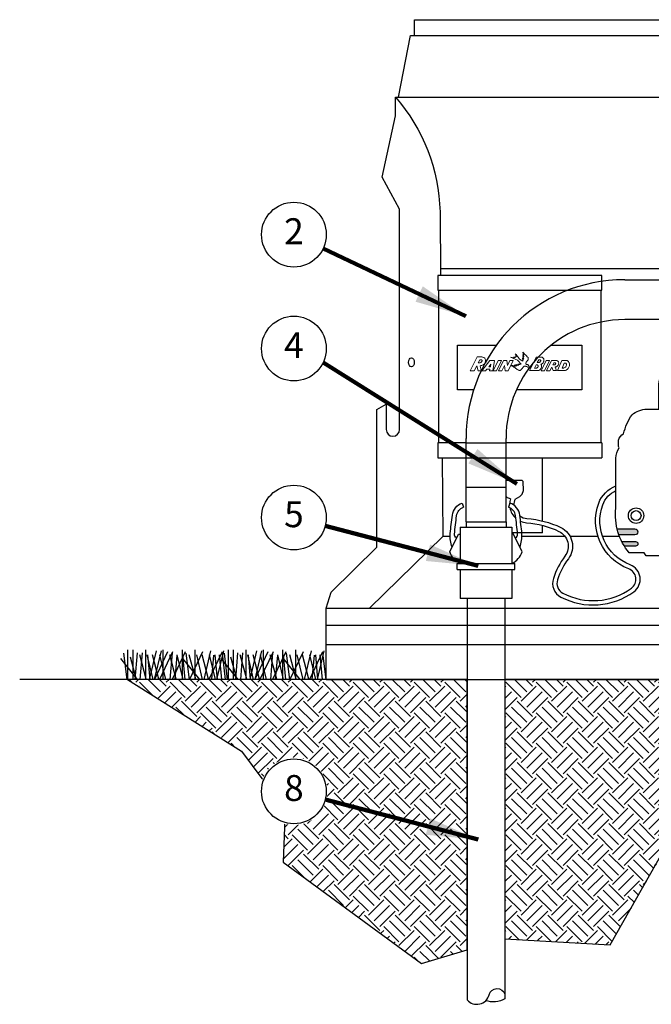
# Model space of a CAD drawing. Units: inches. Extents: x 1302 to 1462, y 631 to 746.
# Drawn here: x 1302 to 1332, y 699 to 744 of the extents above; entities that cross this region are included whole.
import ezdxf
from ezdxf.enums import TextEntityAlignment as Align

# ---------------------------------------------------------------- set-up
doc = ezdxf.new("R2010")
doc.units = ezdxf.units.IN
doc.header["$LTSCALE"] = 0.25
doc.header["$MEASUREMENT"] = 0
doc.layers.get('defpoints').update_dxf_attribs({"color": 11})
for name, color, linetype in [('IMAGE', 4, 'Continuous'), ('IMAGE-Medium', 2, 'Continuous'), ('IMAGE-Thin', 1, 'Continuous'), ('TEXT_BUBBLES', 2, 'Continuous')]:
    doc.layers.add(name, color=color, linetype=linetype)
doc.styles.add('ROMANS', font='ROMANS.SHX')
doc.styles.get("Standard").update_dxf_attribs({"font": 'ARIAL.TTF'})
doc.dimstyles.get("Standard").update_dxf_attribs({"dimtxt": 0.18, "dimasz": 0.2, "dimexe": 0.18, "dimexo": 0.0625, "dimgap": 0.09, "dimtad": 0, "dimtih": 1, "dimtoh": 1, "dimdec": 4, "dimzin": 0, "dimdsep": 46, "dimtxsty": 'Standard', "dimcen": 0.09, "dimadec": 0, "dimazin": 0, "dimtfac": 1, "dimtdec": 4, "dimtofl": 0, "dimtmove": 0, "dimatfit": 3, "dimfxl": 1, "dimtolj": 1, "dimtzin": 0, "dimarcsym": 0})
pattern_1 = [(45, (-90.9745, 78.6036), (1e-16, 1.41421356), [1, -1]), (45, (-91.2397, 78.8688), (1e-16, 1.41421356), [1, -1]), (45, (-91.5049, 79.1339), (1e-16, 1.41421356), [1, -1]), (135, (-91.5049, 79.3107), (-1.41421356, 2e-16), [1, -1]), (135, (-91.2397, 79.5759), (-1.41421356, 2e-16), [1, -1]), (135, (-90.9745, 79.841), (-1.41421356, 2e-16), [1, -1])]

msp = doc.modelspace()

# ---------------------------------------------------------------- hatches: boundary and pattern name
at = {"layer": 'IMAGE-Thin'}
h = msp.add_hatch(color=256, dxfattribs=at)
h.dxf.hatch_style = 1
h.paths.add_polyline_path([(1330.81225, 720.40813, 1), (1330.81225, 720.68313), (1329.98925, 720.68313, 0.02643556), (1330.0712, 720.40813)])
h = msp.add_hatch(color=256, dxfattribs=at)
h.dxf.hatch_style = 1
h.paths.add_polyline_path([(1330.84663, 719.89017, 1), (1330.84663, 720.09642), (1330.20482, 720.09642, 0.02177886), (1330.32046, 719.89017)])
h = msp.add_hatch(dxfattribs=at)
h.set_pattern_fill('EARTH', color=256, scale=4, angle=45)
h.set_pattern_definition(pattern_1)
h.paths.add_polyline_path([(1307.30809, 713.71867), (1312.57849, 710.38759), (1314.60218, 707.67043), (1314.52276, 705.25001), (1320.91891, 700.5576), (1323.04103, 701.18999), (1323.04103, 713.71867)])
h = msp.add_hatch(dxfattribs=at)
h.set_pattern_fill('EARTH', color=256, scale=4, angle=45)
h.set_pattern_definition(pattern_1)
h.paths.add_polyline_path([(1324.79103, 701.71149), (1329.67316, 701.42242), (1332.08222, 705.66646), (1336.45656, 709.72046), (1345.07846, 710.60727), (1347.67771, 706.10986), (1351.29807, 705.40576), (1353.88713, 706.94544), (1355.95475, 707.05208), (1355.9598, 713.71867), (1324.79103, 713.71867)])

# ---------------------------------------------------------------- linework, layer by layer
at = {"layer": 'defpoints', "linetype": 'Continuous', "lineweight": 15}
for p, q in [((1325.05385, 728.63921), (1325.37256, 728.49337)), ((1325.20691, 728.6104), (1325.05385, 728.63921)), ((1325.1889, 728.64101), (1325.21051, 728.614)), ((1325.2015, 728.63921), (1325.1889, 728.64101)), ((1325.21411, 728.6338), (1325.2015, 728.63921)), ((1325.21051, 728.614), (1325.20691, 728.6104)), ((1325.22851, 728.6284), (1325.21411, 728.6338)), ((1325.24292, 728.6248), (1325.22851, 728.6284)), ((1325.25732, 728.6212), (1325.24292, 728.6248)), ((1325.25192, 728.64281), (1325.25192, 728.63921)), ((1325.26092, 728.64101), (1325.25192, 728.64281)), ((1325.25192, 728.63921), (1325.25372, 728.6356)), ((1325.25372, 728.6356), (1325.25732, 728.632)), ((1325.25732, 728.632), (1325.25912, 728.6284)), ((1325.25912, 728.6248), (1325.25732, 728.6212)), ((1325.25912, 728.6284), (1325.25912, 728.6248)), ((1325.26813, 728.63921), (1325.26092, 728.64101)), ((1325.27533, 728.63921), (1325.26813, 728.63921)), ((1325.27173, 728.79584), (1325.28073, 728.77424)), ((1325.30414, 728.75803), (1325.27173, 728.79584)), ((1325.28253, 728.6374), (1325.27533, 728.63921)), ((1325.27893, 728.65721), (1325.28973, 728.6374)), ((1325.30414, 728.65541), (1325.27893, 728.65721)), ((1325.28073, 728.77424), (1325.29153, 728.75443)), ((1325.28973, 728.6374), (1325.28253, 728.6374)), ((1325.28793, 728.69502), (1325.28973, 728.68782)), ((1325.29514, 728.69322), (1325.28793, 728.69502)), ((1325.28973, 728.68782), (1325.29514, 728.68242)), ((1325.29153, 728.75443), (1325.30054, 728.73283)), ((1325.30054, 728.69142), (1325.29514, 728.69322)), ((1325.29514, 728.68242), (1325.29874, 728.67521)), ((1325.29874, 728.67521), (1325.30234, 728.66981)), ((1325.30054, 728.73283), (1325.30774, 728.71122)), ((1325.30774, 728.68962), (1325.30054, 728.69142)), ((1325.30234, 728.66981), (1325.30414, 728.66261)), ((1325.33655, 728.71662), (1325.30414, 728.75803)), ((1325.30414, 728.66261), (1325.30414, 728.65541)), ((1325.30774, 728.71122), (1325.31494, 728.68962)), ((1325.31494, 728.68962), (1325.30774, 728.68962)), ((1325.36716, 728.67521), (1325.33655, 728.71662)), ((1325.39597, 728.632), (1325.36716, 728.67521)), ((1325.42838, 728.59059), (1325.39597, 728.632)), ((1325.45899, 728.54918), (1325.42838, 728.59059)), ((1325.61745, 728.45556), (1325.45899, 728.54918)), ((1325.59764, 728.5978), (1325.59944, 728.58879)), ((1325.61024, 728.59239), (1325.59764, 728.5978)), ((1325.59944, 728.58879), (1325.60664, 728.57259)), ((1325.60664, 728.57259), (1325.61384, 728.55819)), ((1325.63185, 728.57799), (1325.61024, 728.59239)), ((1325.61925, 728.87146), (1325.61384, 728.85886)), ((1325.61384, 728.85886), (1325.62105, 728.83545)), ((1325.61384, 728.67341), (1325.62105, 728.65181)), ((1325.62285, 728.66981), (1325.61384, 728.67341)), ((1325.61384, 728.55819), (1325.62285, 728.54198)), ((1325.65886, 728.82465), (1325.61925, 728.87146)), ((1325.62105, 728.83545), (1325.63005, 728.81205)), ((1325.62105, 728.75263), (1325.62465, 728.73283)), ((1325.63005, 728.74723), (1325.62105, 728.75263)), ((1325.62105, 728.65181), (1325.63005, 728.6302)), ((1325.63185, 728.66621), (1325.62285, 728.66981)), ((1325.62285, 728.54198), (1325.63005, 728.52758)), ((1325.62465, 728.73283), (1325.63185, 728.71482)), ((1325.63005, 728.81205), (1325.63905, 728.78864)), ((1325.64085, 728.74003), (1325.63005, 728.74723)), ((1325.63005, 728.6302), (1325.63905, 728.6086)), ((1325.63005, 728.52758), (1325.63725, 728.51137)), ((1325.63185, 728.71482), (1325.64085, 728.69682)), ((1325.64085, 728.65901), (1325.63185, 728.66621)), ((1325.64265, 728.56899), (1325.63185, 728.57799)), ((1325.63905, 728.78864), (1325.64986, 728.76524)), ((1325.63905, 728.6086), (1325.64986, 728.58879)), ((1325.64986, 728.73283), (1325.64085, 728.74003)), ((1325.64085, 728.69682), (1325.64986, 728.67881)), ((1325.64986, 728.65361), (1325.64085, 728.65901)), ((1325.65346, 728.56179), (1325.64265, 728.56899)), ((1325.64986, 728.76524), (1325.66066, 728.74363)), ((1325.66066, 728.72563), (1325.64986, 728.73283)), ((1325.64986, 728.67881), (1325.65886, 728.66081)), ((1325.65886, 728.64821), (1325.64986, 728.65361)), ((1325.64986, 728.58879), (1325.65886, 728.56719)), ((1325.65886, 728.56719), (1325.65346, 728.56179)), ((1325.70027, 728.78324), (1325.65886, 728.82465)), ((1325.65886, 728.66081), (1325.65886, 728.64821)), ((1325.66066, 728.74363), (1325.67146, 728.72202)), ((1325.67146, 728.72202), (1325.66066, 728.72563)), ((1325.74169, 728.74183), (1325.70027, 728.78324)), ((1325.7831, 728.70222), (1325.74169, 728.74183)), ((1325.82452, 728.65901), (1325.7831, 728.70222)), ((1325.86593, 728.614), (1325.82452, 728.65901)), ((1325.84792, 728.50057), (1325.86053, 728.52038)), ((1325.86053, 728.52038), (1325.86953, 728.54198)), ((1325.87133, 728.58879), (1325.86593, 728.614)), ((1325.86953, 728.54198), (1325.87313, 728.56539)), ((1325.87313, 728.56539), (1325.87133, 728.58879)), ((1326.24226, 728.64281), (1326.12419, 728.40534)), ((1326.33499, 728.64281), (1326.24226, 728.64281)), ((1324.09052, 728.48257), (1323.7178, 728.00545)), ((1323.89261, 728.00545), (1323.94887, 728.07747)), ((1323.94887, 728.07747), (1324.08872, 728.07747)), ((1324.13734, 728.31873), (1324.04029, 728.1945)), ((1324.04029, 728.1945), (1324.11393, 728.1945)), ((1324.08872, 728.07747), (1324.07792, 728.00545)), ((1324.3084, 728.48257), (1324.09052, 728.48257)), ((1324.11393, 728.1945), (1324.13734, 728.31873)), ((1324.22197, 728.00545), (1324.3084, 728.48257)), ((1324.47586, 728.48257), (1324.24812, 728.00545)), ((1324.40477, 728.00545), (1324.63431, 728.48257)), ((1324.63431, 728.48257), (1324.47586, 728.48257)), ((1324.72614, 728.48257), (1324.49746, 728.00725)), ((1324.64691, 728.00725), (1324.76936, 728.25211)), ((1324.87919, 728.48257), (1324.72614, 728.48257)), ((1324.76936, 728.25211), (1324.79997, 728.00725)), ((1324.9098, 728.25211), (1324.87919, 728.48257)), ((1325.02504, 728.48257), (1324.9098, 728.25211)), ((1324.93861, 728.00725), (1325.1781, 728.48257)), ((1325.1781, 728.48257), (1325.02504, 728.48257)), ((1325.11688, 728.24851), (1325.09347, 728.24491)), ((1325.09347, 728.24491), (1325.13128, 728.2215)), ((1325.13848, 728.24851), (1325.11688, 728.24851)), ((1325.13128, 728.2215), (1325.16729, 728.1999)), ((1325.16189, 728.24491), (1325.13848, 728.24851)), ((1325.1835, 728.23951), (1325.16189, 728.24491)), ((1325.16729, 728.1999), (1325.2051, 728.17649)), ((1325.2033, 728.23231), (1325.1835, 728.23951)), ((1325.22491, 728.2233), (1325.2033, 728.23231)), ((1325.2051, 728.17649), (1325.24292, 728.15129)), ((1325.23752, 728.26471), (1325.22131, 728.26291)), ((1325.22131, 728.26291), (1325.22671, 728.25211)), ((1325.24652, 728.2161), (1325.22491, 728.2233)), ((1325.22671, 728.25211), (1325.24112, 728.23411)), ((1325.25372, 728.26291), (1325.23752, 728.26471)), ((1325.24112, 728.23411), (1325.25012, 728.2269)), ((1325.24292, 728.15129), (1325.27893, 728.12428)), ((1325.26633, 728.2089), (1325.24652, 728.2161)), ((1325.25012, 728.2269), (1325.25912, 728.2197)), ((1325.26993, 728.25751), (1325.25372, 728.26291)), ((1325.25912, 728.2197), (1325.26633, 728.2089)), ((1325.28433, 728.25211), (1325.26993, 728.25751)), ((1325.27893, 728.12428), (1325.30054, 728.11168)), ((1325.29874, 728.24491), (1325.28433, 728.25211)), ((1325.31314, 728.23771), (1325.29874, 728.24491)), ((1325.30054, 728.28992), (1325.30414, 728.28092)), ((1325.32214, 728.28812), (1325.30054, 728.28992)), ((1325.30054, 728.11168), (1325.32214, 728.09727)), ((1325.30414, 728.28092), (1325.30954, 728.27011)), ((1325.30954, 728.27011), (1325.31854, 728.26291)), ((1325.32935, 728.23231), (1325.31314, 728.23771)), ((1325.31854, 728.26291), (1325.32575, 728.25391)), ((1325.34375, 728.28452), (1325.32214, 728.28812)), ((1325.32214, 728.09727), (1325.34195, 728.08107)), ((1325.32575, 728.25391), (1325.33475, 728.24491)), ((1325.34555, 728.22871), (1325.32935, 728.23231)), ((1325.33475, 728.24491), (1325.34015, 728.23771)), ((1325.34015, 728.23771), (1325.34555, 728.22871)), ((1325.34195, 728.08107), (1325.36356, 728.06667)), ((1325.36536, 728.27732), (1325.34375, 728.28452)), ((1325.36356, 728.06667), (1325.38517, 728.05406)), ((1325.38517, 728.27011), (1325.36536, 728.27732)), ((1325.37256, 728.49337), (1325.40317, 728.46816)), ((1325.40677, 728.26471), (1325.38517, 728.27011)), ((1325.39237, 728.31152), (1325.39957, 728.30252)), ((1325.40857, 728.31152), (1325.39237, 728.31152)), ((1325.39957, 728.30252), (1325.40857, 728.29172)), ((1325.40317, 728.46816), (1325.43198, 728.43936)), ((1325.42838, 728.26111), (1325.40677, 728.26471)), ((1325.42298, 728.30972), (1325.40857, 728.31152)), ((1325.40857, 728.29172), (1325.41578, 728.28452)), ((1325.41578, 728.28452), (1325.42478, 728.27552)), ((1325.43918, 728.30612), (1325.42298, 728.30972)), ((1325.42478, 728.27552), (1325.43198, 728.26651)), ((1325.43198, 728.26651), (1325.42838, 728.26111)), ((1325.43198, 728.43936), (1325.46079, 728.40875)), ((1325.45359, 728.30072), (1325.43918, 728.30612)), ((1325.46799, 728.29712), (1325.45359, 728.30072)), ((1325.46079, 728.40875), (1325.4878, 728.37814)), ((1325.4824, 728.29172), (1325.46799, 728.29712)), ((1325.4842, 728.32593), (1325.4752, 728.32413)), ((1325.4752, 728.32413), (1325.4752, 728.31873)), ((1325.4752, 728.31873), (1325.477, 728.31333)), ((1325.477, 728.31333), (1325.4806, 728.30792)), ((1325.4806, 728.30792), (1325.4824, 728.30252)), ((1325.4824, 728.30252), (1325.4842, 728.29712)), ((1325.4842, 728.29712), (1325.4824, 728.29172)), ((1325.4932, 728.32413), (1325.4842, 728.32593)), ((1325.4878, 728.37814), (1325.53822, 728.31333)), ((1325.50221, 728.32053), (1325.4932, 728.32413)), ((1325.51121, 728.31513), (1325.50221, 728.32053)), ((1325.52922, 728.31152), (1325.51121, 728.31513)), ((1325.53822, 728.31333), (1325.52922, 728.31152)), ((1325.52922, 728.04506), (1325.54722, 728.06487)), ((1325.54722, 728.06487), (1325.56523, 728.08647)), ((1325.56523, 728.08647), (1325.58143, 728.10808)), ((1325.58143, 728.10808), (1325.59764, 728.13148)), ((1325.59764, 728.13148), (1325.61384, 728.15489)), ((1325.60664, 728.50777), (1325.60844, 728.49697)), ((1325.64085, 728.49697), (1325.60664, 728.50777)), ((1325.60844, 728.49697), (1325.61384, 728.48617)), ((1325.61384, 728.48617), (1325.61925, 728.47537)), ((1325.61384, 728.15489), (1325.63185, 728.17649)), ((1325.62465, 728.45556), (1325.61745, 728.45556)), ((1325.61925, 728.47537), (1325.62285, 728.46456)), ((1325.62285, 728.46456), (1325.62465, 728.45556)), ((1325.63185, 728.17649), (1325.65166, 728.1963)), ((1325.63725, 728.51137), (1325.64085, 728.49697)), ((1325.65166, 728.1963), (1325.67506, 728.2143)), ((1325.67506, 728.2143), (1325.68947, 728.2215)), ((1325.68947, 728.2215), (1325.70568, 728.2251)), ((1325.70568, 728.2251), (1325.73989, 728.2251)), ((1325.73989, 728.2251), (1325.75609, 728.2215)), ((1325.75249, 728.34573), (1325.75429, 728.35654)), ((1325.75429, 728.33493), (1325.75249, 728.34573)), ((1325.75429, 728.35654), (1325.7633, 728.37814)), ((1325.75969, 728.32593), (1325.75429, 728.33493)), ((1325.75609, 728.2215), (1325.7813, 728.2107)), ((1325.7669, 728.31693), (1325.75969, 728.32593)), ((1325.7633, 728.37814), (1325.7741, 728.39975)), ((1325.7741, 728.30972), (1325.7669, 728.31693)), ((1325.7741, 728.39975), (1325.7885, 728.41955)), ((1325.7831, 728.30432), (1325.7741, 728.30972)), ((1325.7813, 728.2107), (1325.80651, 728.1981)), ((1325.79211, 728.29712), (1325.7831, 728.30432)), ((1325.7885, 728.41955), (1325.80291, 728.44116)), ((1325.80471, 728.29352), (1325.79211, 728.29712)), ((1325.80291, 728.44116), (1325.81911, 728.46096)), ((1325.81911, 728.29172), (1325.80471, 728.29352)), ((1325.80651, 728.1981), (1325.83172, 728.18369)), ((1325.81911, 728.46096), (1325.83532, 728.48077)), ((1325.83172, 728.28992), (1325.81911, 728.29172)), ((1325.84612, 728.28632), (1325.83172, 728.28992)), ((1325.83172, 728.18369), (1325.85513, 728.16569)), ((1325.83532, 728.48077), (1325.84792, 728.50057)), ((1325.85873, 728.28272), (1325.84612, 728.28632)), ((1325.85513, 728.16569), (1325.87493, 728.14589)), ((1325.87133, 728.27552), (1325.85873, 728.28272)), ((1325.88214, 728.26471), (1325.87133, 728.27552)), ((1325.87493, 728.14589), (1325.89294, 728.12608)), ((1325.88754, 728.25391), (1325.88214, 728.26471)), ((1325.89114, 728.24311), (1325.88754, 728.25391)), ((1325.89474, 728.23231), (1325.89114, 728.24311)), ((1325.89294, 728.16389), (1325.94696, 728.15489)), ((1325.89294, 728.12608), (1325.89294, 728.16389)), ((1325.89654, 728.2197), (1325.89474, 728.23231)), ((1325.89654, 728.2089), (1325.89654, 728.2197)), ((1325.89834, 728.1963), (1325.89654, 728.2089)), ((1325.90194, 728.1909), (1325.89834, 728.1963)), ((1325.90914, 728.18549), (1325.90194, 728.1909)), ((1325.91635, 728.17829), (1325.90914, 728.18549)), ((1325.92535, 728.17109), (1325.91635, 728.17829)), ((1325.93255, 728.16569), (1325.92535, 728.17109)), ((1325.93976, 728.16029), (1325.93255, 728.16569)), ((1325.94516, 728.15669), (1325.93976, 728.16029)), ((1325.94696, 728.15489), (1325.94516, 728.15669)), ((1323.69134, 728.00545), (1323.69979, 728.00545)), ((1323.69979, 728.00545), (1323.69681, 728.01704)), ((1323.7178, 728.00545), (1323.89261, 728.00545)), ((1324.07792, 728.00545), (1324.22197, 728.00545)), ((1324.24812, 728.00545), (1324.40477, 728.00545)), ((1324.49746, 728.00725), (1324.64691, 728.00725)), ((1324.79997, 728.00725), (1324.93861, 728.00725)), ((1325.38517, 728.05406), (1325.40857, 728.04326)), ((1325.40857, 728.04326), (1325.43018, 728.03426)), ((1325.43018, 728.03426), (1325.45539, 728.02706)), ((1325.45539, 728.02706), (1325.4806, 728.02526)), ((1325.4806, 728.02526), (1325.50581, 728.02706)), ((1325.50581, 728.02706), (1325.52922, 728.04506))]:
    msp.add_line(p, q, dxfattribs=at)
at = {"layer": 'defpoints'}
for points in [[(1327.69905, 731.73304), (1329.27844, 731.73304), (1329.27844, 732.14708)], [(1329.25344, 730.26569), (1329.25344, 731.73304)], [(1322.99103, 724.66269), (1324.84103, 724.66269)], [(1322.99103, 723.97206), (1324.84103, 723.97206)], [(1323.04103, 717.00778), (1323.04103, 713.71867)], [(1324.79103, 717.00778), (1324.79103, 713.71867)]]:
    msp.add_lwpolyline(points, dxfattribs=at)
for points in [[(1307.30809, 713.71867), (1312.57849, 710.38759), (1314.60218, 707.67043), (1314.52276, 705.25001), (1320.91891, 700.5576), (1323.04103, 701.18999), (1323.04103, 713.71867)], [(1324.79103, 701.71149), (1329.67316, 701.42242), (1332.08222, 705.66646), (1336.45656, 709.72046), (1345.07846, 710.60727), (1347.67771, 706.10986), (1351.29807, 705.40576), (1353.88713, 706.94544), (1355.95475, 707.05208), (1355.9598, 713.71867), (1324.79103, 713.71867)]]:
    msp.add_lwpolyline(points, close=True, dxfattribs=at)
at = {"layer": 'IMAGE'}
for points in [[(1316.50815, 717.00778), (1316.74349, 717.75152), (1318.85294, 719.83587), (1318.85294, 726.21381), (1319.28685, 726.45649), (1319.28685, 725.28354, 1), (1319.90755, 725.28354), (1319.90755, 735.49119), (1319.09836, 736.97029), (1319.72122, 739.81532), (1319.72122, 740.67894), (1319.85573, 740.67894), (1320.4128, 743.53376), (1320.60044, 743.53376), (1320.60044, 744.26241), (1351.77677, 744.26241)], [(1330.67784, 725.96793, -0.17294467), (1331.36011, 726.23217), (1331.92314, 726.23217), (1331.92314, 727.40775, -0.39990275), (1332.34505, 727.85089), (1336.14417, 727.85089, -0.39348827), (1336.44726, 727.56866), (1336.44726, 726.23508), (1338.23929, 726.23508), (1338.23929, 726.30458), (1339.13744, 726.30458), (1339.13744, 726.51705), (1339.97843, 726.51705), (1339.97843, 726.45895), (1340.3232, 726.45895), (1340.3232, 725.97247), (1341.95122, 726.88864), (1341.95122, 728.34093), (1348.00628, 728.34093)], [(1341.95188, 718.22485), (1341.95188, 718.28291), (1340.3232, 719.12902), (1339.13744, 719.12902), (1339.13744, 719.44043), (1331.32896, 719.44043), (1331.24651, 719.57051), (1330.55222, 719.57051, -0.20789021), (1329.93294, 721.64466), (1329.93294, 723.9561, -0.15127006), (1330.08103, 724.43436, -0.14109986), (1330.05276, 724.5819), (1330.05276, 724.79663, -0.21765177), (1330.28852, 725.09087, -0.09547005), (1330.67784, 725.96793)], [(1322.71567, 719.09041, -0.21420298), (1322.24251, 719.62653), (1322.63836, 720.44501), (1322.71567, 720.44501)], [(1325.11638, 719.09041, 0.21420298), (1325.58955, 719.62653), (1325.1937, 720.44501), (1325.11638, 720.44501)], [(1323.04103, 698.87414, 0.60088203), (1324.05771, 699.11533, -0.74606509), (1324.79103, 699.13962, 0.57290531)], [(1324.79103, 698.92856, -0.20207318), (1323.89674, 698.83981)]]:
    msp.add_lwpolyline(points, format="xyb", dxfattribs=at)
for points in [[(1329.27844, 732.42367), (1321.68815, 732.42367)], [(1321.68815, 732.42367), (1321.68815, 731.73304)], [(1329.27844, 732.14708), (1329.27844, 732.42367)], [(1330.34103, 732.22429), (1337.37691, 732.22429)], [(1321.68815, 731.73304), (1327.69905, 731.73304)], [(1321.71315, 731.73304), (1321.71315, 724.66269)], [(1337.37691, 730.37429), (1330.34103, 730.37429)], [(1329.25344, 724.66269), (1329.25344, 730.26569)], [(1323.3437, 727.1237), (1322.59414, 727.1237), (1322.59414, 729.1983), (1324.3975, 729.1983)], [(1326.94206, 729.1983), (1328.36055, 729.1983), (1328.36055, 727.1237), (1325.32205, 727.1237)], [(1322.99103, 721.0146), (1322.99103, 724.87429)], [(1324.84103, 721.0146), (1324.84103, 724.87429)], [(1321.68815, 724.66269), (1321.68815, 723.97206)], [(1322.99103, 724.66269), (1321.68815, 724.66269)], [(1329.27844, 724.66269), (1324.84103, 724.66269)], [(1329.27844, 724.66269), (1329.27844, 723.97206)], [(1321.68815, 723.97206), (1322.99103, 723.97206)], [(1324.84103, 723.97206), (1329.27844, 723.97206)], [(1326.52562, 721.05526), (1326.52562, 723.97206)], [(1322.71567, 720.76439), (1322.71567, 719.09041)], [(1322.71567, 720.76439), (1325.11638, 720.76439)], [(1322.99103, 721.0146), (1322.99103, 720.76439)], [(1324.84103, 721.0146), (1324.84103, 720.76439)], [(1325.11638, 720.76439), (1325.11638, 719.09041)], [(1326.52562, 720.51091), (1326.52562, 720.84918)], [(1326.52562, 720.51091), (1325.11638, 720.51091)], [(1322.57852, 719.09041), (1325.25354, 719.09041)], [(1322.57852, 718.81239), (1322.57852, 719.09041)], [(1325.25354, 718.81239), (1325.25354, 719.09041)], [(1322.57852, 718.81239), (1325.25354, 718.81239)], [(1322.71567, 718.81239), (1322.71567, 717.46838)], [(1325.11638, 718.81239), (1325.11638, 717.46838)], [(1325.11638, 717.46838), (1322.71567, 717.46838)], [(1323.04103, 717.46838), (1323.04103, 717.00778)], [(1324.79103, 717.46838), (1324.79103, 717.00778)], [(1316.50815, 717.00778), (1354.50815, 717.00778)], [(1316.50815, 713.71867), (1316.50815, 717.00778)], [(1316.50815, 713.71867), (1302.30754, 713.71867)], [(1316.50815, 713.71867), (1354.50815, 713.71867)], [(1323.04103, 713.71867), (1323.04103, 698.87414)], [(1324.79103, 713.71867), (1324.79103, 698.92856)]]:
    msp.add_lwpolyline(points, dxfattribs=at)
for radius in [7.35, 5.5]:
    msp.add_arc((1330.34103, 724.87429), radius, 90, 180, dxfattribs=at)
at = {"layer": 'IMAGE-Medium'}
for points in [[(1320.60044, 743.53376), (1351.77677, 743.53376)], [(1322.80851, 721.88038), (1322.87465, 721.69163)], [(1325.02354, 721.88038), (1324.9574, 721.69163)], [(1316.50815, 716.23244), (1354.50815, 716.23244)], [(1316.50815, 715.33477), (1354.50815, 715.33477)]]:
    msp.add_lwpolyline(points, dxfattribs=at)
for points in [[(1322.3472, 719.843, -0.10236464), (1322.25407, 720.46851, -0.00656635), (1322.35368, 721.31985, -0.2832693), (1322.80851, 721.88038)], [(1322.55248, 720.26743, -0.31327181), (1322.453, 720.44788, -0.00656635), (1322.552, 721.294, -0.2832693), (1322.87465, 721.69163)], [(1325.27958, 720.26743, 0.31327181), (1325.37906, 720.44788, 0.00656635), (1325.28006, 721.294, 0.2832693), (1324.9574, 721.69163)], [(1325.48485, 719.843, 0.10236464), (1325.57799, 720.46851, 0.00656635), (1325.47838, 721.31985, 0.2832693), (1325.02354, 721.88038)]]:
    msp.add_lwpolyline(points, format="xyb", dxfattribs=at)
msp.add_ellipse((1320.45847, 728.39627), major_axis=(0, -0.21246), ratio=0.62105206, dxfattribs=at)
at = {"layer": 'IMAGE-Thin', "linetype": 'Continuous', "lineweight": 15}
for p, q in [((1323.49992, 728.64461), (1323.18482, 728.00545)), ((1323.7214, 728.64461), (1323.49992, 728.64461)), ((1323.74661, 728.64281), (1323.7214, 728.64461)), ((1323.77182, 728.6374), (1323.74661, 728.64281)), ((1323.79522, 728.6284), (1323.77182, 728.6374)), ((1323.81863, 728.6158), (1323.79522, 728.6284)), ((1323.83844, 728.6014), (1323.81863, 728.6158)), ((1323.85645, 728.58339), (1323.83844, 728.6014)), ((1323.87085, 728.56179), (1323.85645, 728.58339)), ((1323.88165, 728.53838), (1323.87085, 728.56179)), ((1323.88886, 728.51317), (1323.88165, 728.53838)), ((1326.3539, 728.51858), (1326.28547, 728.38894)), ((1326.44033, 728.64281), (1326.33499, 728.64281)), ((1326.40792, 728.51858), (1326.3539, 728.51858)), ((1326.41872, 728.51678), (1326.40792, 728.51858)), ((1326.42952, 728.51137), (1326.41872, 728.51678)), ((1326.45653, 728.64101), (1326.44033, 728.64281)), ((1326.47454, 728.63921), (1326.45653, 728.64101)), ((1326.49434, 728.6356), (1326.47454, 728.63921)), ((1326.51415, 728.6302), (1326.49434, 728.6356)), ((1326.53216, 728.6212), (1326.51415, 728.6302)), ((1326.55016, 728.6086), (1326.53216, 728.6212)), ((1326.56637, 728.59419), (1326.55016, 728.6086)), ((1326.58077, 728.57439), (1326.56637, 728.59419)), ((1326.59158, 728.55278), (1326.58077, 728.57439)), ((1326.59698, 728.53118), (1326.59158, 728.55278)), ((1326.59878, 728.50777), (1326.59698, 728.53118)), ((1323.36668, 728.00545), (1323.48192, 728.23051)), ((1323.48192, 728.23051), (1323.54363, 728.00545)), ((1323.62237, 728.51317), (1323.55399, 728.37274)), ((1323.55399, 728.37274), (1323.60436, 728.37274)), ((1323.60436, 728.37274), (1323.62777, 728.37454)), ((1323.69259, 728.51317), (1323.62237, 728.51317)), ((1323.62777, 728.37454), (1323.64937, 728.37994)), ((1323.63857, 728.24311), (1323.66738, 728.24491)), ((1323.69681, 728.01704), (1323.63857, 728.24311)), ((1323.64937, 728.37994), (1323.67098, 728.38714)), ((1323.66738, 728.24491), (1323.69619, 728.25031)), ((1323.67098, 728.38714), (1323.69079, 728.39975)), ((1323.69079, 728.39975), (1323.70699, 728.41415)), ((1323.70159, 728.50957), (1323.69259, 728.51317)), ((1323.69619, 728.25031), (1323.7232, 728.25751)), ((1323.70879, 728.50597), (1323.70159, 728.50957)), ((1323.70699, 728.41415), (1323.7214, 728.43576)), ((1323.716, 728.50057), (1323.70879, 728.50597)), ((1323.7232, 728.49157), (1323.716, 728.50057)), ((1323.7214, 728.43576), (1323.725, 728.44476)), ((1323.7286, 728.47897), (1323.7232, 728.49157)), ((1323.7232, 728.25751), (1323.75021, 728.26651)), ((1323.725, 728.44476), (1323.7286, 728.45556)), ((1323.7286, 728.45556), (1323.7286, 728.47897)), ((1323.75021, 728.26651), (1323.77542, 728.27912)), ((1323.77542, 728.27912), (1323.79882, 728.29352)), ((1323.79882, 728.29352), (1323.82043, 728.31333)), ((1323.82043, 728.31333), (1323.84024, 728.33493)), ((1323.84024, 728.33493), (1323.85825, 728.36194)), ((1323.85825, 728.36194), (1323.87085, 728.38354)), ((1323.87085, 728.38354), (1323.87985, 728.40335)), ((1323.87985, 728.40335), (1323.88706, 728.42495)), ((1323.88706, 728.42495), (1323.89246, 728.44476)), ((1323.89426, 728.48797), (1323.88886, 728.51317)), ((1323.89246, 728.44476), (1323.89426, 728.46636)), ((1323.89426, 728.46636), (1323.89426, 728.48797)), ((1326.12419, 728.40534), (1325.92895, 728.01265)), ((1326.23145, 728.27552), (1326.15853, 728.12968)), ((1326.15853, 728.12968), (1326.21885, 728.12968)), ((1326.21885, 728.12968), (1326.23686, 728.13148)), ((1326.27647, 728.27552), (1326.23145, 728.27552)), ((1326.23686, 728.13148), (1326.25306, 728.13328)), ((1326.25306, 728.13328), (1326.27107, 728.13688)), ((1326.27107, 728.13688), (1326.28547, 728.14408)), ((1326.30168, 728.27192), (1326.27647, 728.27552)), ((1326.28547, 728.38894), (1326.33949, 728.38894)), ((1326.28547, 728.14408), (1326.29988, 728.15489)), ((1326.29988, 728.15489), (1326.31068, 728.16929)), ((1326.31248, 728.26471), (1326.30168, 728.27192)), ((1326.31068, 728.16929), (1326.31968, 728.18189)), ((1326.32148, 728.25751), (1326.31248, 728.26471)), ((1326.31968, 728.18189), (1326.32509, 728.1945)), ((1326.32869, 728.24491), (1326.32148, 728.25751)), ((1326.32509, 728.1945), (1326.33049, 728.2053)), ((1326.33229, 728.23051), (1326.32869, 728.24491)), ((1326.33049, 728.2053), (1326.33409, 728.2179)), ((1326.33409, 728.2179), (1326.33229, 728.23051)), ((1326.33949, 728.38894), (1326.3575, 728.39074)), ((1326.3575, 728.39074), (1326.3737, 728.39254)), ((1326.3737, 728.39254), (1326.38811, 728.39795)), ((1326.38811, 728.39795), (1326.40251, 728.40695)), ((1326.40251, 728.40695), (1326.41512, 728.41775)), ((1326.40792, 728.04866), (1326.42772, 728.06487)), ((1326.41512, 728.41775), (1326.42772, 728.42855)), ((1326.42772, 728.42855), (1326.43853, 728.44116)), ((1326.42772, 728.06487), (1326.44573, 728.08287)), ((1326.43853, 728.50597), (1326.42952, 728.51137)), ((1326.44573, 728.49517), (1326.43853, 728.50597)), ((1326.43853, 728.44116), (1326.44573, 728.45556)), ((1326.44933, 728.48257), (1326.44573, 728.49517)), ((1326.44573, 728.45556), (1326.44933, 728.46816)), ((1326.44573, 728.08287), (1326.46013, 728.10447)), ((1326.44933, 728.46816), (1326.44933, 728.48257)), ((1326.45653, 728.30972), (1326.47994, 728.31873)), ((1326.46914, 728.28812), (1326.45653, 728.30972)), ((1326.46013, 728.10447), (1326.47094, 728.12968)), ((1326.47994, 728.26471), (1326.46914, 728.28812)), ((1326.70321, 728.48617), (1326.47094, 728.00905)), ((1326.47094, 728.12968), (1326.47994, 728.15669)), ((1326.47994, 728.31873), (1326.50335, 728.32953)), ((1326.48534, 728.23951), (1326.47994, 728.26471)), ((1326.47994, 728.15669), (1326.48534, 728.18549)), ((1326.48714, 728.2125), (1326.48534, 728.23951)), ((1326.48534, 728.18549), (1326.48714, 728.2125)), ((1326.50335, 728.32953), (1326.52495, 728.34393)), ((1326.52495, 728.34393), (1326.54296, 728.36014)), ((1326.54296, 728.36014), (1326.55917, 728.37814)), ((1326.55917, 728.37814), (1326.57357, 728.39975)), ((1326.57357, 728.39975), (1326.58257, 728.42315)), ((1326.58257, 728.42315), (1326.58978, 728.44296)), ((1326.58978, 728.44296), (1326.59518, 728.46276)), ((1326.59518, 728.46276), (1326.59878, 728.48437)), ((1326.59878, 728.48437), (1326.59878, 728.50777)), ((1326.62399, 728.00905), (1326.85987, 728.48617)), ((1326.85987, 728.48617), (1326.70321, 728.48617)), ((1326.94543, 728.48617), (1326.71582, 728.01085)), ((1326.87067, 728.01085), (1326.9571, 728.18009)), ((1327.15517, 728.48617), (1326.94543, 728.48617)), ((1326.9571, 728.18009), (1327.02372, 728.01265)), ((1327.06154, 728.38174), (1327.00752, 728.28452)), ((1327.00752, 728.28452), (1327.08765, 728.28452)), ((1327.10925, 728.38174), (1327.06154, 728.38174)), ((1327.08765, 728.28452), (1327.09575, 728.28632)), ((1327.09575, 728.28632), (1327.11015, 728.29172)), ((1327.11556, 728.37994), (1327.10925, 728.38174)), ((1327.11015, 728.29172), (1327.12276, 728.30252)), ((1327.11195, 728.17829), (1327.13536, 728.18189)), ((1327.17318, 728.01265), (1327.11195, 728.17829)), ((1327.12636, 728.37634), (1327.11556, 728.37994)), ((1327.12276, 728.30252), (1327.13176, 728.31513)), ((1327.13356, 728.36914), (1327.12636, 728.37634)), ((1327.13176, 728.31513), (1327.13896, 728.32773)), ((1327.14076, 728.35654), (1327.13356, 728.36914)), ((1327.13536, 728.18189), (1327.15697, 728.18909)), ((1327.13896, 728.32773), (1327.14257, 728.34213)), ((1327.14257, 728.34213), (1327.14076, 728.35654)), ((1327.17858, 728.48437), (1327.15517, 728.48617)), ((1327.15697, 728.18909), (1327.17858, 728.1963)), ((1327.20018, 728.47897), (1327.17858, 728.48437)), ((1327.17858, 728.1963), (1327.19838, 728.2071)), ((1327.19838, 728.2071), (1327.21639, 728.2197)), ((1327.21999, 728.46996), (1327.20018, 728.47897)), ((1327.21639, 728.2197), (1327.2326, 728.23591)), ((1327.238, 728.45736), (1327.21999, 728.46996)), ((1327.43426, 728.48797), (1327.22179, 728.01265)), ((1327.2326, 728.23591), (1327.2488, 728.25571)), ((1327.2524, 728.44116), (1327.238, 728.45736)), ((1327.2488, 728.25571), (1327.2596, 728.27372)), ((1327.26501, 728.42315), (1327.2524, 728.44116)), ((1327.2596, 728.27372), (1327.26861, 728.29352)), ((1327.27401, 728.39975), (1327.26501, 728.42315)), ((1327.26861, 728.29352), (1327.27581, 728.31333)), ((1327.28121, 728.37814), (1327.27401, 728.39975)), ((1327.27581, 728.31333), (1327.27941, 728.33493)), ((1327.27941, 728.33493), (1327.28121, 728.35654)), ((1327.28121, 728.35654), (1327.28121, 728.37814)), ((1327.61433, 728.48797), (1327.43426, 728.48797)), ((1327.5351, 728.36194), (1327.43607, 728.13328)), ((1327.43607, 728.13328), (1327.48828, 728.13328)), ((1327.48828, 728.13328), (1327.50629, 728.13508)), ((1327.50629, 728.13508), (1327.5243, 728.13868)), ((1327.5243, 728.13868), (1327.5423, 728.14408)), ((1327.58912, 728.36194), (1327.5351, 728.36194)), ((1327.5423, 728.14408), (1327.56931, 728.15669)), ((1327.56931, 728.15669), (1327.59092, 728.17289)), ((1327.60172, 728.35834), (1327.58912, 728.36194)), ((1327.59092, 728.17289), (1327.60892, 728.1927)), ((1327.61072, 728.35474), (1327.60172, 728.35834)), ((1327.60892, 728.1927), (1327.62333, 728.2143)), ((1327.61973, 728.34573), (1327.61072, 728.35474)), ((1327.64314, 728.48437), (1327.61433, 728.48797)), ((1327.62693, 728.33493), (1327.61973, 728.34573)), ((1327.62333, 728.2143), (1327.63413, 728.23771)), ((1327.63593, 728.31152), (1327.62693, 728.33493)), ((1327.63413, 728.23771), (1327.63953, 728.26291)), ((1327.63953, 728.28632), (1327.63593, 728.31152)), ((1327.63953, 728.26291), (1327.63953, 728.28632)), ((1327.66654, 728.47897), (1327.64314, 728.48437)), ((1327.64314, 728.04866), (1327.66654, 728.06306)), ((1327.68815, 728.46996), (1327.66654, 728.47897)), ((1327.66654, 728.06306), (1327.69535, 728.08827)), ((1327.70616, 728.45916), (1327.68815, 728.46996)), ((1327.69535, 728.08827), (1327.72056, 728.11528)), ((1327.72236, 728.44476), (1327.70616, 728.45916)), ((1327.72056, 728.11528), (1327.74037, 728.14408)), ((1327.73677, 728.42855), (1327.72236, 728.44476)), ((1327.74757, 728.41055), (1327.73677, 728.42855)), ((1327.74037, 728.14408), (1327.75838, 728.17649)), ((1327.75838, 728.39074), (1327.74757, 728.41055)), ((1327.76738, 728.37274), (1327.75838, 728.39074)), ((1327.75838, 728.17649), (1327.77098, 728.2089)), ((1327.77638, 728.34213), (1327.76738, 728.37274)), ((1327.77098, 728.2089), (1327.77818, 728.24311)), ((1327.78178, 728.30972), (1327.77638, 728.34213)), ((1327.77818, 728.24311), (1327.78358, 728.27732)), ((1327.78358, 728.27732), (1327.78178, 728.30972)), ((1323.18482, 728.00545), (1323.36668, 728.00545)), ((1323.54363, 728.00545), (1323.69134, 728.00545)), ((1325.92895, 728.01265), (1326.26386, 728.01265)), ((1326.26386, 728.01265), (1326.29537, 728.01375)), ((1326.29537, 728.01375), (1326.33409, 728.01805)), ((1326.33409, 728.01805), (1326.34849, 728.02165)), ((1326.34849, 728.02165), (1326.3593, 728.02346)), ((1326.3593, 728.02346), (1326.38451, 728.03606)), ((1326.38451, 728.03606), (1326.40792, 728.04866)), ((1326.47094, 728.00905), (1326.62399, 728.00905)), ((1326.71582, 728.01085), (1326.87067, 728.01085)), ((1327.02372, 728.01265), (1327.17318, 728.01265)), ((1327.22179, 728.01265), (1327.49188, 728.01265)), ((1327.49188, 728.01265), (1327.5243, 728.01445)), ((1327.5243, 728.01445), (1327.5513, 728.01625)), ((1327.5513, 728.01625), (1327.57651, 728.01985)), ((1327.57651, 728.01985), (1327.59812, 728.02706)), ((1327.59812, 728.02706), (1327.61973, 728.03606)), ((1327.61973, 728.03606), (1327.64314, 728.04866))]:
    msp.add_line(p, q, dxfattribs=at)
at = {"layer": 'IMAGE-Thin'}
for p, q in [((1307.12219, 714.92613), (1307.26944, 713.71867)), ((1307.30809, 715.08165), (1307.30809, 713.71867)), ((1307.54385, 715.08165), (1307.54385, 713.71867)), ((1307.74815, 714.94975), (1307.64547, 713.71867)), ((1307.86049, 714.87076), (1308.15581, 713.74485)), ((1307.98391, 714.94975), (1307.88123, 713.71867)), ((1308.13323, 715.08165), (1308.13323, 713.71867)), ((1308.20394, 714.86182), (1308.47754, 713.71867)), ((1308.23383, 714.8523), (1308.34011, 713.71867)), ((1308.62827, 715.03768), (1308.31045, 713.71867)), ((1308.44988, 714.87076), (1308.7452, 713.74485)), ((1308.86403, 715.03768), (1308.54621, 713.71867)), ((1309.15635, 714.99372), (1308.54864, 713.71867)), ((1309.3921, 714.99372), (1308.7844, 713.71867)), ((1308.79333, 714.86182), (1309.06693, 713.71867)), ((1308.93312, 715.08165), (1308.93312, 713.71867)), ((1309.24976, 714.87076), (1309.54508, 713.74485)), ((1309.37318, 714.94975), (1309.2705, 713.71867)), ((1309.98149, 714.99372), (1309.37379, 713.71867)), ((1309.59321, 714.86182), (1309.86681, 713.71867)), ((1309.83404, 715.08165), (1309.83404, 713.71867)), ((1309.85886, 714.8523), (1309.96513, 713.71867)), ((1310.00535, 714.92613), (1310.1526, 713.71867)), ((1310.15068, 714.87076), (1310.446, 713.74485)), ((1310.78138, 714.99372), (1310.17367, 713.71867)), ((1310.427, 715.08165), (1310.427, 713.71867)), ((1310.49413, 714.86182), (1310.76774, 713.71867)), ((1310.74365, 714.87076), (1311.03897, 713.74485)), ((1311.15422, 715.03768), (1310.8364, 713.71867)), ((1311.6823, 714.99372), (1311.07459, 713.71867)), ((1311.0871, 714.86182), (1311.3607, 713.71867)), ((1311.35274, 714.8523), (1311.45902, 713.71867)), ((1311.74719, 715.03768), (1311.42937, 713.71867)), ((1311.55482, 714.8523), (1311.6611, 713.71867)), ((1311.68546, 714.92613), (1311.83271, 713.71867)), ((1311.77625, 714.92613), (1311.9235, 713.71867)), ((1311.96214, 715.08165), (1311.96214, 713.71867)), ((1312.1979, 715.08165), (1312.1979, 713.71867)), ((1312.40221, 714.94975), (1312.29952, 713.71867)), ((1312.51454, 714.87076), (1312.80986, 713.74485)), ((1312.63796, 714.94975), (1312.53528, 713.71867)), ((1312.78729, 715.08165), (1312.78729, 713.71867)), ((1312.85799, 714.86182), (1313.13159, 713.71867)), ((1312.88788, 714.8523), (1312.99416, 713.71867)), ((1313.28233, 715.03768), (1312.96451, 713.71867)), ((1313.10393, 714.87076), (1313.39925, 713.74485)), ((1313.51808, 715.03768), (1313.20026, 713.71867)), ((1313.8104, 714.99372), (1313.2027, 713.71867)), ((1314.04616, 714.99372), (1313.43845, 713.71867)), ((1313.44738, 714.86182), (1313.72098, 713.71867)), ((1313.58717, 715.08165), (1313.58717, 713.71867)), ((1313.90382, 714.87076), (1314.19913, 713.74485)), ((1314.02723, 714.94975), (1313.92455, 713.71867)), ((1314.63554, 714.99372), (1314.02784, 713.71867)), ((1314.24726, 714.86182), (1314.52087, 713.71867)), ((1314.48809, 715.08165), (1314.48809, 713.71867)), ((1314.51291, 714.8523), (1314.61919, 713.71867)), ((1314.6594, 714.92613), (1314.80666, 713.71867)), ((1314.80474, 714.87076), (1315.10006, 713.74485)), ((1315.43543, 714.99372), (1314.82773, 713.71867)), ((1315.08106, 715.08165), (1315.08106, 713.71867)), ((1315.14819, 714.86182), (1315.42179, 713.71867)), ((1315.3977, 714.87076), (1315.69302, 713.74485)), ((1315.80828, 715.03768), (1315.49046, 713.71867)), ((1316.33635, 714.99372), (1315.72865, 713.71867)), ((1315.74115, 714.86182), (1316.01475, 713.71867)), ((1316.0068, 714.8523), (1316.11307, 713.71867)), ((1316.40124, 715.03768), (1316.08342, 713.71867)), ((1316.20887, 714.8523), (1316.31515, 713.71867)), ((1316.33952, 714.92613), (1316.48677, 713.71867)), ((1306.97177, 714.68595), (1307.75372, 713.71867)), ((1307.4217, 714.76001), (1307.70723, 713.71867)), ((1309.59424, 714.83384), (1309.48875, 713.71867)), ((1309.85493, 714.68595), (1310.63688, 713.71867)), ((1311.29504, 714.83384), (1311.18955, 713.71867)), ((1311.62582, 714.68595), (1312.40777, 713.71867)), ((1312.07576, 714.76001), (1312.36128, 713.71867)), ((1314.24829, 714.83384), (1314.1428, 713.71867)), ((1314.50898, 714.68595), (1315.29093, 713.71867)), ((1315.9491, 714.83384), (1315.84361, 713.71867))]:
    msp.add_line(p, q, dxfattribs=at)
for points in [[(1319.72122, 740.67894, -0.17312966), (1321.78312, 735.37064), (1321.80919, 732.42367)], [(1325.48216, 721.28326, 0.13708801), (1325.81021, 721.16626, -0.09437977), (1327.37431, 720.75302, -0.4740007), (1327.72802, 719.30153, 0.08395764), (1327.22416, 718.33066, 0.36506071), (1327.48018, 717.70581, 0.2850206), (1330.64695, 717.9388, 0.59657902), (1330.52664, 718.8329, -0.41132305), (1329.1356, 721.87318, -0.2177885), (1329.93294, 722.6788)], [(1325.51405, 721.03655, 0.08642307), (1325.7962, 720.96675, -0.09437977), (1327.28795, 720.57263, -0.4740007), (1327.56835, 719.42197, 0.08395764), (1327.03377, 718.3919, 0.36506071), (1327.38749, 717.52858, 0.2850206), (1330.76458, 717.77705, 0.59657902), (1330.59733, 719.01999, -0.41132305), (1329.32338, 721.80435, -0.20058206), (1329.93294, 722.46226)], [(1325.05057, 722.0756, 0.07141941), (1325.00886, 721.83847, 0.07141941)], [(1325.26127, 722.06788, 0.11401376), (1325.20916, 721.78125, 0.11401376)], [(1325.02144, 721.66391, 0.16972337), (1325.29515, 721.17652, 0.16972337)], [(1329.98925, 720.68313), (1330.81225, 720.68313, -1), (1330.81225, 720.40813), (1330.0712, 720.40813)], [(1330.20482, 720.09642), (1330.84663, 720.09642, -1), (1330.84663, 719.89017), (1330.32046, 719.89017)]]:
    msp.add_lwpolyline(points, format="xyb", dxfattribs=at)
for points in [[(1319.85573, 740.67894), (1352.50563, 740.67894)], [(1351.17025, 732.72318), (1321.80654, 732.72318)], [(1321.88394, 723.97206), (1321.91617, 720.32691)], [(1322.99103, 722.61915), (1324.84103, 722.61915)], [(1325.26127, 722.06788), (1325.47699, 722.18062), (1325.58963, 722.29317), (1325.64607, 722.46021), (1325.62748, 722.87812), (1325.5903, 722.9292), (1324.84103, 722.9292)], [(1325.05235, 722.07494), (1324.9041, 722.12968), (1324.84103, 722.18793)], [(1322.99103, 721.0146), (1324.84103, 721.0146)], [(1318.50815, 717.00778), (1321.91617, 720.32691)], [(1322.25253, 720.32691), (1321.91617, 720.32691)], [(1327.58037, 720.32691), (1325.57952, 720.32691)], [(1329.10491, 720.32691), (1327.81425, 720.32691)], [(1330.10163, 720.32691), (1329.31605, 720.32691)]]:
    msp.add_lwpolyline(points, dxfattribs=at)
for radius in [0.3567, 0.2317]:
    msp.add_circle((1330.8656, 721.29933), radius, dxfattribs=at)
at = {"layer": 'TEXT_BUBBLES'}
for centre in [(1315.01361, 734.31165), (1315.01361, 729.03626), (1315.01361, 721.20889)]:
    msp.add_circle(centre, 1.5, dxfattribs=at)

# ---------------------------------------------------------------- texts
at = {"layer": 'TEXT_BUBBLES', "style": 'ROMANS'}
for s, p in [('2', (1315.01361, 734.31165)), ('4', (1315.01361, 729.03626)), ('5', (1315.01361, 721.20889))]:
    msp.add_text(s, height=1.2, dxfattribs=at).set_placement(p, align=Align.MIDDLE)

# ---------------------------------------------------------------- leaders
at = {"layer": 'TEXT_BUBBLES'}
for points in [[(1322.98339, 730.53403), (1316.36858, 733.66818)], [(1325.3417, 722.77961), (1316.36858, 728.39279)], [(1323.54518, 718.97279), (1316.46432, 720.82752)]]:
    msp.add_leader(points, dimstyle='Standard', override={"dimscale": 12, "dimtxt": 0.125, "dimexe": 0.125, "dimclrd": 256, "dimclre": 256, "dimclrt": 256, "dimtmove": 2, "dimlwd": 65535, "dimlwe": 65535}, dxfattribs=at)

# ---------------------------------------------------------------- next in the draw order: wipeouts: each hides what was drawn before it
msp.add_wipeout([(1316.48845, 709.07689), (1316.24806, 709.50606), (1315.88682, 709.83994), (1315.44009, 710.04586), (1314.95159, 710.10364), (1314.46914, 710.00765), (1314.03997, 709.76726), (1313.70608, 709.40602), (1313.50017, 708.95929), (1313.44239, 708.47079), (1313.53838, 707.98834), (1313.77877, 707.55917), (1314.14001, 707.22528), (1314.58674, 707.01937), (1315.07524, 706.96159), (1315.55769, 707.05758), (1315.98686, 707.29797), (1316.32074, 707.6592), (1316.52666, 708.10594), (1316.58444, 708.59444)]).dxf.layer = 'TEXT_BUBBLES'

# ---------------------------------------------------------------- next in the draw order: linework, layer by layer
msp.add_circle((1315.01361, 708.53262), 1.5, dxfattribs=at)

# ---------------------------------------------------------------- next in the draw order: texts
at = {"layer": 'TEXT_BUBBLES', "style": 'ROMANS'}
msp.add_text('8', height=1.2, dxfattribs=at).set_placement((1315.01361, 708.53262), align=Align.MIDDLE)

# ---------------------------------------------------------------- next in the draw order: leaders
at = {"layer": 'TEXT_BUBBLES'}
msp.add_leader([(1323.54518, 706.29652), (1316.46432, 708.15125)], dimstyle='Standard', override={"dimscale": 12, "dimtxt": 0.125, "dimexe": 0.125, "dimclrd": 256, "dimclre": 256, "dimclrt": 256, "dimtmove": 2, "dimlwd": 65535, "dimlwe": 65535}, dxfattribs=at)

doc.saveas('drawing.dxf')
